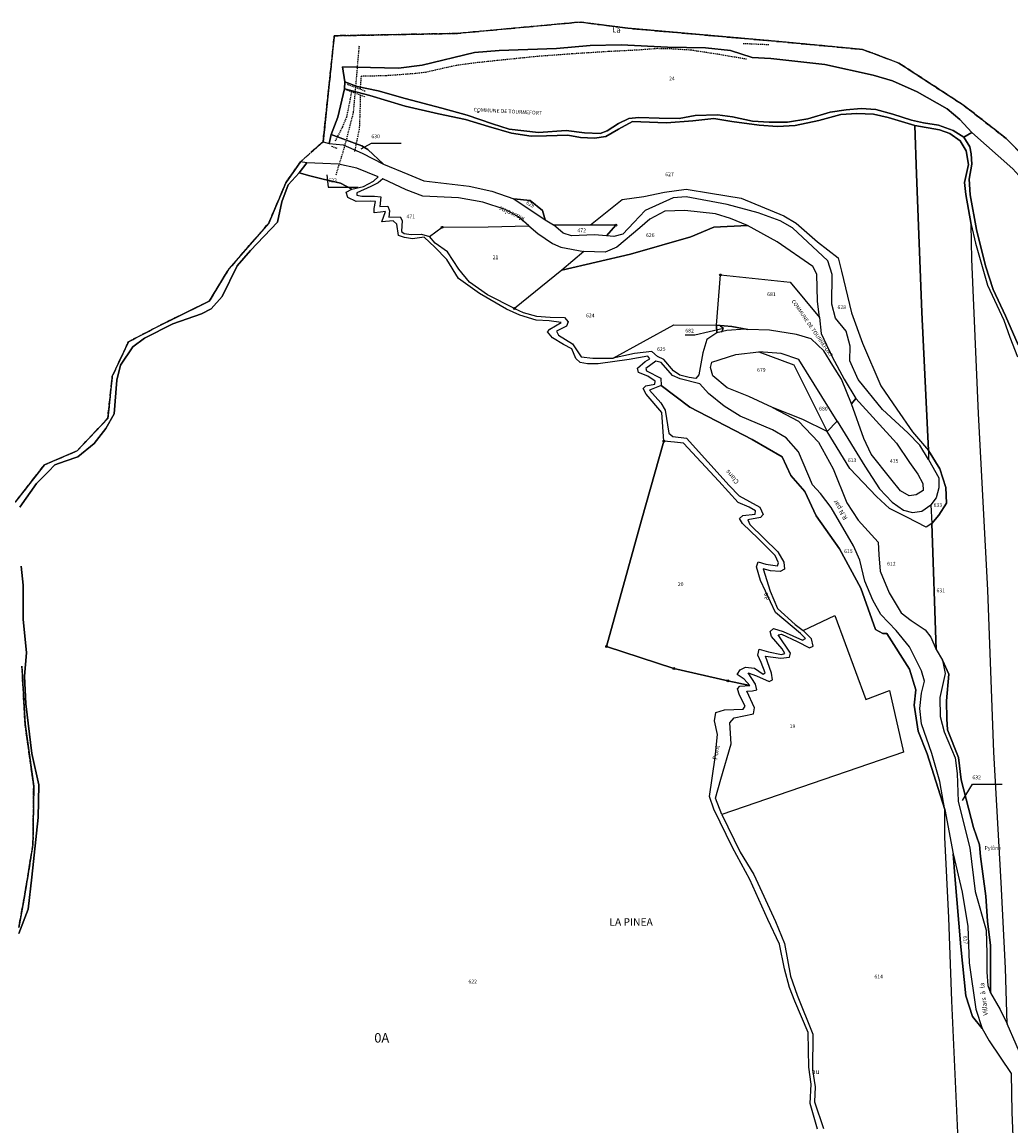
# Model space of a CAD drawing. Units: metres. Extents: x 1031225 to 1036460, y 6321389 to 6327976.
# Drawn here: x 1032018 to 1032543, y 6327389 to 6327976 of the extents above; entities that cross this region are included whole.
import ezdxf
from ezdxf.enums import TextEntityAlignment as Align

# ---------------------------------------------------------------- set-up
doc = ezdxf.new("R2010")
doc.units = ezdxf.units.M
for name, pattern in [('TOPO1', [1, 0.6, -0.4]), ('TOPO2', [2.4, 2, -0.4]), ('TOPO5', [5.4, 3, -1, 0.4, -1])]:
    doc.linetypes.add(name, pattern=pattern)
doc.layers.get('0').update_dxf_attribs({"color": 255, "linetype": 'CONTINUOUS'})
for name, color, linetype in [('ig_cad_borne', 230, 'CONTINUOUS'), ('ig_cad_cote_alti', 37, 'CONTINUOUS'), ('ig_cad_detail_lineaire', 252, 'TOPO1'), ('ig_cad_divers_texte', 8, 'CONTINUOUS'), ('ig_cad_fleche_de_rattachement', 3, 'CONTINUOUS'), ('ig_cad_hydro', 140, 'CONTINUOUS'), ('ig_cad_lieudit_texte', 210, 'CONTINUOUS'), ('ig_cad_limcom', 1, 'TOPO5'), ('ig_cad_nom_voie', 8, 'CONTINUOUS'), ('ig_cad_parcel', 3, 'CONTINUOUS'), ('ig_cad_parcel_num', 3, 'CONTINUOUS'), ('ig_cad_section', 20, 'TOPO2'), ('ig_cad_section_texte', 20, 'CONTINUOUS')]:
    doc.layers.add(name, color=color, linetype=linetype)
doc.styles.add('Times New Roman', font='times.ttf')

# ---------------------------------------------------------------- blocks, each defined once
blk = doc.blocks.new('BORNE')
at = {"linetype": 'Continuous'}
blk.add_circle((0, 0), 0.5, dxfattribs=at)

msp = doc.modelspace()

# ---------------------------------------------------------------- linework, layer by layer
at = {"layer": 'ig_cad_detail_lineaire'}
for points in [[(1032401.22, 6327964.24), (1032414.92, 6327963.63)], [(1032185.05, 6327894.37), (1032189.44, 6327908.72), (1032194.31, 6327927.57), (1032197.43, 6327963.12)], [(1032403.05, 6327955.81), (1032388.82, 6327958.28), (1032373.38, 6327960.65), (1032363.32, 6327961.28), (1032355.62, 6327961.45), (1032345.7, 6327960.69), (1032330.18, 6327959.92), (1032310.43, 6327958.66), (1032292.21, 6327957.32), (1032278.22, 6327955.9), (1032260.18, 6327954.01), (1032248.78, 6327952.49), (1032232.57, 6327948.85), (1032227.05, 6327948.18), (1032211.76, 6327947.04), (1032198.31, 6327946.73), (1032197.73, 6327939.84)], [(1032193.88, 6327941.34), (1032190.99, 6327942.37)], [(1032200.49, 6327938.76), (1032193.88, 6327941.34)], [(1032193.22, 6327938.55), (1032190.58, 6327925.03), (1032188.36, 6327919.99), (1032184.53, 6327912.27)], [(1032190.18, 6327939.7), (1032200.5, 6327935.79)], [(1032197.8, 6327936.82), (1032197.82, 6327931.88), (1032197.34, 6327918.83), (1032194.84, 6327906.87)], [(1032261.09, 6327927.6), (1032259.92, 6327927.73)], [(1032185.56, 6327908.4), (1032185.11, 6327908.62), (1032182.53, 6327909.58)]]:
    msp.add_lwpolyline(points, dxfattribs=at)
at = {"layer": 'ig_cad_fleche_de_rattachement'}
for points in [[(1032198.43, 6327908.24), (1032203.77, 6327911.21), (1032219.67, 6327911.24)], [(1032180.14, 6327894.45), (1032180.91, 6327887.87), (1032196.81, 6327887.9)], [(1032389.71, 6327810.84), (1032390.87, 6327812.74), (1032375.52, 6327809.18)], [(1032390.87, 6327812.74), (1032388.99, 6327813.92)], [(1032375.5, 6327809.18), (1032370.5, 6327809.17)], [(1032517.67, 6327561.85), (1032522.99, 6327570.56), (1032538.89, 6327570.59)]]:
    msp.add_lwpolyline(points, dxfattribs=at)
at = {"layer": 'ig_cad_hydro'}
for points in [[(1032570.48, 6327883.86), (1032540.87, 6327913.76), (1032518.69, 6327931.13), (1032483.92, 6327953.82), (1032464.69, 6327961.02), (1032420.16, 6327965.22), (1032340.02, 6327972.26), (1032314.6, 6327975.57), (1032249.54, 6327969.56), (1032184.1, 6327968.29), (1032178.13, 6327912.02), (1032181.31, 6327911.05), (1032182.43, 6327915.8), (1032186.03, 6327924.98), (1032189.5, 6327940.01), (1032189.6, 6327943.74), (1032188.45, 6327951.77), (1032218.26, 6327951.16), (1032230.82, 6327952.76), (1032258.48, 6327959.38), (1032271.59, 6327960.54), (1032302.07, 6327961.51), (1032320.05, 6327963.13), (1032336.45, 6327963.4), (1032361.14, 6327962.23), (1032381.17, 6327961.93), (1032394.51, 6327960.48), (1032406.06, 6327956.67), (1032415.96, 6327956.13), (1032444.7, 6327953.02), (1032470.21, 6327947.34), (1032480.63, 6327944.42), (1032493.75, 6327938.56), (1032509.57, 6327929.46), (1032516.27, 6327923.82), (1032522.72, 6327916.93), (1032544.46, 6327897.66)], [(1032017.13, 6327717.79), (1032025.92, 6327730.35), (1032032.23, 6327736.71), (1032035.62, 6327740.33), (1032041.12, 6327742.24), (1032047.79, 6327744.63), (1032056.48, 6327751.66), (1032062.77, 6327759.58), (1032067.16, 6327767.4), (1032068.59, 6327785.35), (1032070.5, 6327793.17), (1032077.15, 6327803.03), (1032083.23, 6327807.54), (1032098.26, 6327815.26), (1032113.6, 6327820.49), (1032118.69, 6327823.22), (1032124.44, 6327829.79), (1032132.53, 6327846.08), (1032139.63, 6327854.14), (1032153.83, 6327869.18), (1032156.18, 6327880.05), (1032159.67, 6327889), (1032165.42, 6327895.46), (1032169.48, 6327900.79), (1032166.18, 6327901.39), (1032158.29, 6327890.07), (1032149.3, 6327868.79), (1032128.15, 6327844.4), (1032117.57, 6327827.2), (1032094.32, 6327815.83), (1032074.72, 6327805.69), (1032066.18, 6327787.36), (1032063.74, 6327764.96), (1032047.51, 6327747.73), (1032030.14, 6327740.3), (1032014.6, 6327720.37)], [(1032016.49, 6327491.27), (1032021.44, 6327504.19), (1032023.42, 6327521.11), (1032026.75, 6327552.92), (1032027.16, 6327570.19), (1032023.4, 6327586.81), (1032020.3, 6327613.35), (1032019.58, 6327627.95), (1032020.58, 6327640.36), (1032018.85, 6327658.35), (1032018.8, 6327676.41), (1032017.76, 6327686.49)], [(1032018.18, 6327633.25), (1032019.83, 6327602.49), (1032024.42, 6327569.57), (1032024.03, 6327538.59), (1032019.36, 6327509.96), (1032016.46, 6327494.35)]]:
    msp.add_lwpolyline(points, dxfattribs=at)
at = {"layer": 'ig_cad_limcom'}
for points in [[(1032570.48, 6327883.86), (1032540.87, 6327913.76), (1032518.69, 6327931.13), (1032483.92, 6327953.82), (1032464.69, 6327961.02), (1032420.16, 6327965.22), (1032340.02, 6327972.26), (1032314.6, 6327975.57), (1032249.54, 6327969.56), (1032184.1, 6327968.29), (1032178.13, 6327912.02), (1032166.18, 6327901.39), (1032158.29, 6327890.07), (1032149.3, 6327868.79), (1032128.15, 6327844.4), (1032117.57, 6327827.2), (1032094.32, 6327815.83), (1032074.72, 6327805.69), (1032066.18, 6327787.36), (1032063.74, 6327764.96), (1032047.51, 6327747.73), (1032030.14, 6327740.3), (1032014.6, 6327720.37)], [(1032570.48, 6327883.86), (1032540.87, 6327913.76), (1032518.69, 6327931.13), (1032483.92, 6327953.82), (1032464.69, 6327961.02), (1032420.16, 6327965.22), (1032340.02, 6327972.26), (1032314.6, 6327975.57), (1032249.54, 6327969.56), (1032184.1, 6327968.29), (1032178.13, 6327912.02), (1032166.18, 6327901.39), (1032158.29, 6327890.07), (1032149.3, 6327868.79), (1032128.15, 6327844.4), (1032117.57, 6327827.2), (1032094.32, 6327815.83), (1032074.72, 6327805.69), (1032066.18, 6327787.36), (1032063.74, 6327764.96), (1032047.51, 6327747.73), (1032030.14, 6327740.3), (1032014.6, 6327720.37)], [(1032570.48, 6327883.86), (1032540.87, 6327913.76), (1032518.69, 6327931.13), (1032483.92, 6327953.82), (1032464.69, 6327961.02), (1032420.16, 6327965.22), (1032340.02, 6327972.26), (1032314.6, 6327975.57), (1032249.54, 6327969.56), (1032184.1, 6327968.29), (1032178.13, 6327912.02), (1032166.18, 6327901.39), (1032158.29, 6327890.07), (1032149.3, 6327868.79), (1032128.15, 6327844.4), (1032117.57, 6327827.2), (1032094.32, 6327815.83), (1032074.72, 6327805.69), (1032066.18, 6327787.36), (1032063.74, 6327764.96), (1032047.51, 6327747.73), (1032030.14, 6327740.3), (1032014.6, 6327720.37)], [(1032570.48, 6327883.86), (1032540.87, 6327913.76), (1032518.69, 6327931.13), (1032483.92, 6327953.82), (1032464.69, 6327961.02), (1032420.16, 6327965.22), (1032340.02, 6327972.26), (1032314.6, 6327975.57), (1032249.54, 6327969.56), (1032184.1, 6327968.29), (1032178.13, 6327912.02), (1032166.18, 6327901.39), (1032158.29, 6327890.07), (1032149.3, 6327868.79), (1032128.15, 6327844.4), (1032117.57, 6327827.2), (1032094.32, 6327815.83), (1032074.72, 6327805.69), (1032066.18, 6327787.36), (1032063.74, 6327764.96), (1032047.51, 6327747.73), (1032030.14, 6327740.3), (1032014.6, 6327720.37)], [(1032570.48, 6327883.86), (1032540.87, 6327913.76), (1032518.69, 6327931.13), (1032483.92, 6327953.82), (1032464.69, 6327961.02), (1032420.16, 6327965.22), (1032340.02, 6327972.26), (1032314.6, 6327975.57), (1032249.54, 6327969.56), (1032184.1, 6327968.29), (1032178.13, 6327912.02), (1032166.18, 6327901.39), (1032158.29, 6327890.07), (1032149.3, 6327868.79), (1032128.15, 6327844.4), (1032117.57, 6327827.2), (1032094.32, 6327815.83), (1032074.72, 6327805.69), (1032066.18, 6327787.36), (1032063.74, 6327764.96), (1032047.51, 6327747.73), (1032030.14, 6327740.3), (1032014.6, 6327720.37)], [(1032570.48, 6327883.86), (1032540.87, 6327913.76), (1032518.69, 6327931.13), (1032483.92, 6327953.82), (1032464.69, 6327961.02), (1032420.16, 6327965.22), (1032340.02, 6327972.26), (1032314.6, 6327975.57), (1032249.54, 6327969.56), (1032184.1, 6327968.29), (1032178.13, 6327912.02), (1032166.18, 6327901.39), (1032158.29, 6327890.07), (1032149.3, 6327868.79), (1032128.15, 6327844.4), (1032117.57, 6327827.2), (1032094.32, 6327815.83), (1032074.72, 6327805.69), (1032066.18, 6327787.36), (1032063.74, 6327764.96), (1032047.51, 6327747.73), (1032030.14, 6327740.3), (1032014.6, 6327720.37)], [(1032570.48, 6327883.86), (1032540.87, 6327913.76), (1032518.69, 6327931.13), (1032483.92, 6327953.82), (1032464.69, 6327961.02), (1032420.16, 6327965.22), (1032340.02, 6327972.26), (1032314.6, 6327975.57), (1032249.54, 6327969.56), (1032184.1, 6327968.29), (1032178.13, 6327912.02), (1032166.18, 6327901.39), (1032158.29, 6327890.07), (1032149.3, 6327868.79), (1032128.15, 6327844.4), (1032117.57, 6327827.2), (1032094.32, 6327815.83), (1032074.72, 6327805.69), (1032066.18, 6327787.36), (1032063.74, 6327764.96), (1032047.51, 6327747.73), (1032030.14, 6327740.3), (1032014.6, 6327720.37)], [(1032018.18, 6327633.25), (1032019.83, 6327602.49), (1032024.42, 6327569.57), (1032024.03, 6327538.59), (1032019.36, 6327509.96), (1032016.46, 6327494.35)], [(1032018.18, 6327633.25), (1032019.83, 6327602.49), (1032024.42, 6327569.57), (1032024.03, 6327538.59), (1032019.36, 6327509.96), (1032016.46, 6327494.35)], [(1032018.18, 6327633.25), (1032019.83, 6327602.49), (1032024.42, 6327569.57), (1032024.03, 6327538.59), (1032019.36, 6327509.96), (1032016.46, 6327494.35)], [(1032018.18, 6327633.25), (1032019.83, 6327602.49), (1032024.42, 6327569.57), (1032024.03, 6327538.59), (1032019.36, 6327509.96), (1032016.46, 6327494.35)], [(1032018.18, 6327633.25), (1032019.83, 6327602.49), (1032024.42, 6327569.57), (1032024.03, 6327538.59), (1032019.36, 6327509.96), (1032016.46, 6327494.35)], [(1032018.18, 6327633.25), (1032019.83, 6327602.49), (1032024.42, 6327569.57), (1032024.03, 6327538.59), (1032019.36, 6327509.96), (1032016.46, 6327494.35)], [(1032018.18, 6327633.25), (1032019.83, 6327602.49), (1032024.42, 6327569.57), (1032024.03, 6327538.59), (1032019.36, 6327509.96), (1032016.46, 6327494.35)]]:
    msp.add_lwpolyline(points, dxfattribs=at)
at = {"layer": 'ig_cad_parcel'}
for points in [[(1032518.53, 6327914.34), (1032522.72, 6327916.93), (1032516.27, 6327923.82), (1032509.57, 6327929.46), (1032493.75, 6327938.56), (1032480.63, 6327944.42), (1032470.21, 6327947.34), (1032444.7, 6327953.02), (1032415.96, 6327956.13), (1032406.06, 6327956.67), (1032394.51, 6327960.48), (1032381.17, 6327961.93), (1032361.14, 6327962.23), (1032336.45, 6327963.4), (1032320.05, 6327963.13), (1032302.07, 6327961.51), (1032271.59, 6327960.54), (1032258.48, 6327959.38), (1032230.82, 6327952.76), (1032218.26, 6327951.16), (1032188.45, 6327951.77), (1032189.6, 6327943.74), (1032196.2, 6327941.32), (1032207.3, 6327938.96), (1032221.69, 6327935.03), (1032241.23, 6327929.88), (1032254.59, 6327926.06), (1032268.19, 6327921.45), (1032276.91, 6327918.75), (1032292.6, 6327916.98), (1032307.2, 6327917.92), (1032316.93, 6327916.69), (1032325.31, 6327916.37), (1032328.93, 6327917.74), (1032335.11, 6327921.6), (1032340.54, 6327924.34), (1032345.86, 6327924.91), (1032356.72, 6327924.59), (1032367.25, 6327924.28), (1032375.8, 6327925.89), (1032387.57, 6327926.36), (1032395.6, 6327925.13), (1032406.25, 6327923), (1032415.08, 6327922.46), (1032424.88, 6327922.36), (1032435.52, 6327924.09), (1032447.5, 6327927.74), (1032455.99, 6327928.89), (1032463.98, 6327929.58), (1032471.79, 6327929.04), (1032480.74, 6327926.57), (1032490.6, 6327923.41), (1032497.05, 6327922.08), (1032505.08, 6327920.84), (1032512.79, 6327918.03)], [(1032492.35, 6327920.56), (1032478.3, 6327924.83), (1032470.49, 6327926.63), (1032461.54, 6327926.95), (1032453.16, 6327926.48), (1032441.44, 6327923.28), (1032428.81, 6327920.54), (1032419.42, 6327920.07), (1032409.79, 6327920.84), (1032395.3, 6327922.74), (1032385.67, 6327924.41), (1032374.58, 6327923.03), (1032360.48, 6327921.97), (1032346.9, 6327922.51), (1032342.48, 6327922.73), (1032335.02, 6327918.74), (1032328.28, 6327914.77), (1032322.28, 6327913.84), (1032314.81, 6327914.29), (1032308.12, 6327915.51), (1032296.81, 6327915.15), (1032288.59, 6327915.02), (1032278.29, 6327916.58), (1032265.94, 6327920.07), (1032253.74, 6327923.75), (1032239.47, 6327926.89), (1032221.8, 6327930.93), (1032203.04, 6327936.54), (1032189.5, 6327940.01), (1032186.03, 6327924.98), (1032182.43, 6327915.8), (1032193.42, 6327911.71), (1032198.74, 6327909.8), (1032201.92, 6327907.82), (1032210.27, 6327900.01), (1032223.18, 6327894.72), (1032231.57, 6327891.23), (1032255.64, 6327888.34), (1032267.76, 6327885.66), (1032279.52, 6327881.61), (1032288.13, 6327880.83), (1032294.73, 6327875.53), (1032296.06, 6327870.55), (1032300.47, 6327867.74), (1032320.21, 6327867.81), (1032337.03, 6327881.3), (1032348.57, 6327882.92), (1032359.44, 6327885.2), (1032370.97, 6327886.82), (1032383.96, 6327884.7), (1032400.15, 6327882.01), (1032422.88, 6327872.69), (1032429.45, 6327868.64), (1032440.68, 6327858.8), (1032451.69, 6327850.23), (1032453.39, 6327843.21), (1032458.76, 6327821.08), (1032464.68, 6327804.89), (1032474.34, 6327782.31), (1032482.86, 6327769.88), (1032491.27, 6327757.78), (1032499.64, 6327747.86), (1032496.07, 6327821.39), (1032493.31, 6327894.67)], [(1032541.39, 6327443.19), (1032540.5, 6327472.75), (1032538.24, 6327518.43), (1032534.46, 6327587.54), (1032531.23, 6327673.73), (1032526.26, 6327767.5), (1032522.69, 6327849.62), (1032522.42, 6327868.04), (1032519.44, 6327883.88), (1032518.86, 6327890.34), (1032520.88, 6327899.93), (1032519.74, 6327907.17), (1032516.55, 6327912.49), (1032511.1, 6327916.33), (1032505.56, 6327918.23), (1032492.35, 6327920.56), (1032493.31, 6327894.67), (1032496.07, 6327821.39), (1032499.64, 6327747.86), (1032505.65, 6327738.24), (1032508.84, 6327728.16), (1032509.19, 6327719.93), (1032505.25, 6327713.46), (1032501.44, 6327709.14), (1032503.84, 6327642.2), (1032507.14, 6327636.44), (1032510.44, 6327629.07), (1032509.33, 6327614.87), (1032509.46, 6327605.35), (1032509.7, 6327599.46), (1032515.62, 6327584.79), (1032517.11, 6327572.89), (1032523.6, 6327547.58), (1032526.79, 6327538.42), (1032527.38, 6327532.1), (1032530.13, 6327511.04), (1032531.07, 6327497.72), (1032532.57, 6327484.81), (1032532.63, 6327459.7), (1032537.74, 6327450.88)], [(1032522.72, 6327916.93), (1032518.53, 6327914.34), (1032521.71, 6327909.26), (1032522.29, 6327905.55), (1032522.64, 6327900.12), (1032521.3, 6327892.07), (1032521.78, 6327883.81), (1032525.2, 6327865.41), (1032530, 6327846.05), (1032534.09, 6327833.53), (1032540.57, 6327819.5), (1032547.29, 6327804.13), (1032572.27, 6327816.64), (1032591.41, 6327825.96), (1032586.98, 6327837.27), (1032582.55, 6327846.43), (1032574.72, 6327858.63), (1032554.09, 6327886.93), (1032544.46, 6327897.66)], [(1032210.27, 6327900.01), (1032201.92, 6327907.82), (1032198.74, 6327909.8), (1032193.42, 6327911.71), (1032182.43, 6327915.8), (1032181.31, 6327911.05), (1032188.85, 6327910.28), (1032198.93, 6327905.88)], [(1032165.42, 6327895.46), (1032171.12, 6327893.86), (1032178.13, 6327892.18), (1032187.43, 6327890.05), (1032193.39, 6327886.7), (1032199.54, 6327888.15), (1032204.97, 6327891.11), (1032207.45, 6327893.27), (1032196.12, 6327898), (1032186.26, 6327900.02), (1032178, 6327900.34), (1032169.48, 6327900.79)], [(1032234.72, 6327861.66), (1032241.3, 6327866.51), (1032265.75, 6327866.79), (1032287.36, 6327867.3), (1032281.92, 6327872.05), (1032274.89, 6327875.99), (1032262.92, 6327879.81), (1032250.12, 6327882.16), (1032231.1, 6327883.14), (1032222.26, 6327886.51), (1032209.91, 6327892.26), (1032207.41, 6327890.21), (1032203.45, 6327888.19), (1032196.1, 6327884.89), (1032195.99, 6327883.53), (1032198.71, 6327883.07), (1032205.39, 6327883.09), (1032208.81, 6327882.79), (1032208.35, 6327877.55), (1032212.54, 6327877.67), (1032213.33, 6327875.3), (1032213, 6327871.9), (1032219, 6327872.13), (1032220.14, 6327870.21), (1032219.81, 6327864.32), (1032221.17, 6327863.3), (1032224.91, 6327862.74), (1032230.45, 6327862.87)], [(1032296.06, 6327870.55), (1032294.73, 6327875.53), (1032288.13, 6327880.83), (1032279.52, 6327881.61)], [(1032320.21, 6327867.81), (1032337.03, 6327881.3), (1032348.57, 6327882.92), (1032359.44, 6327885.2), (1032370.97, 6327886.82), (1032383.96, 6327884.7), (1032400.15, 6327882.01), (1032422.88, 6327872.69), (1032429.45, 6327868.64), (1032440.68, 6327858.8), (1032451.69, 6327850.23), (1032453.39, 6327843.21), (1032458.76, 6327821.08), (1032464.68, 6327804.89), (1032474.34, 6327782.31), (1032482.86, 6327769.88), (1032491.27, 6327757.78), (1032499.64, 6327747.86), (1032499.77, 6327743.08), (1032495, 6327750.77), (1032488.68, 6327757.31), (1032475.29, 6327769.73), (1032462.37, 6327785.63), (1032457.82, 6327795.59), (1032458.03, 6327803.27), (1032455.97, 6327811.3), (1032450.3, 6327818.2), (1032448.37, 6327825.63), (1032448.56, 6327841.48), (1032446.28, 6327848.72), (1032427.38, 6327866.32), (1032420.91, 6327869.94), (1032409.13, 6327874.21), (1032392.71, 6327878.6), (1032370.99, 6327882.72), (1032363.98, 6327882.13), (1032349.21, 6327875.45), (1032343.22, 6327868.98), (1032337.35, 6327862.85), (1032332.6, 6327861.7), (1032328.64, 6327862.03), (1032333.57, 6327867.61)], [(1032304.93, 6327843.82), (1032341.45, 6327852.26), (1032373.52, 6327861.49), (1032385.62, 6327866.5), (1032403.62, 6327867.44), (1032394.55, 6327871.27), (1032386.63, 6327873.63), (1032370.27, 6327875.53), (1032359.62, 6327875.16), (1032351.6, 6327870.83), (1032346.4, 6327866.29), (1032334.23, 6327855.98), (1032327.89, 6327853.25), (1032316.68, 6327853.57)], [(1032304.93, 6327843.82), (1032279.74, 6327823.39), (1032265.45, 6327830.61), (1032255.81, 6327837.39), (1032250.27, 6327844.26), (1032244.14, 6327853.41), (1032237.67, 6327858.16), (1032234.72, 6327861.66), (1032241.3, 6327866.51), (1032265.75, 6327866.79), (1032287.36, 6327867.3), (1032292.24, 6327863.23), (1032299.95, 6327857.93), (1032304.46, 6327856.03), (1032316.68, 6327853.57)], [(1032304.93, 6327843.82), (1032279.74, 6327823.39), (1032284.38, 6327821.25), (1032291.52, 6327819.33), (1032298.73, 6327818.7), (1032306.42, 6327818.5), (1032308.36, 6327816.23), (1032307.45, 6327813.97), (1032302.03, 6327811.24), (1032303.16, 6327809.2), (1032310.64, 6327804.57), (1032315.19, 6327797.67), (1032321.42, 6327796.89), (1032332.14, 6327797.02), (1032364.47, 6327814.75), (1032387.09, 6327814.54), (1032389.18, 6327841.17), (1032426.2, 6327837.4), (1032441.73, 6327818.51), (1032440.8, 6327827.23), (1032440.31, 6327841.62), (1032438.26, 6327845.69), (1032419.26, 6327858.76), (1032403.62, 6327867.44), (1032385.62, 6327866.5), (1032373.52, 6327861.49), (1032341.45, 6327852.26)], [(1032300.47, 6327867.74), (1032320.21, 6327867.81), (1032333.57, 6327867.61), (1032328.64, 6327862.03), (1032322.33, 6327862.58), (1032310.1, 6327861.99), (1032305.69, 6327863.45)], [(1032387.09, 6327814.54), (1032389.18, 6327841.17), (1032426.2, 6327837.4), (1032441.73, 6327818.51), (1032442.64, 6327810.05), (1032448.45, 6327797.72), (1032454.92, 6327785.76), (1032461.17, 6327775.46), (1032458.78, 6327772.74), (1032453.43, 6327785.87), (1032448.88, 6327792.99), (1032444.11, 6327800.91), (1032437.31, 6327807.25), (1032429.6, 6327809.49), (1032415.15, 6327811.81), (1032403.66, 6327812.29), (1032395.15, 6327813.83)], [(1032332.14, 6327797.02), (1032364.47, 6327814.75), (1032387.09, 6327814.54), (1032387.19, 6327810.39), (1032381.98, 6327806.87), (1032379.74, 6327799.84), (1032377.74, 6327788.2), (1032376.15, 6327786.16), (1032372.64, 6327786.71), (1032367.66, 6327787.95), (1032364.26, 6327790.21), (1032359.09, 6327796.29), (1032355.8, 6327797.88), (1032352.74, 6327800.58), (1032343.46, 6327799.54)], [(1032387.09, 6327814.54), (1032395.15, 6327813.83), (1032403.66, 6327812.29), (1032402.35, 6327812.35), (1032392.62, 6327811.76), (1032387.19, 6327810.39)], [(1032445.88, 6327758.05), (1032433, 6327764.45), (1032416.8, 6327770.75), (1032404.21, 6327776.61), (1032392.68, 6327781.19), (1032385.2, 6327787.52), (1032383.94, 6327792.05), (1032384.61, 6327794.76), (1032397.28, 6327798.87), (1032409.62, 6327800.37), (1032428.23, 6327793.43)], [(1032445.88, 6327758.05), (1032451.2, 6327763.44), (1032430.9, 6327796.34), (1032421.51, 6327799.49), (1032409.62, 6327800.37), (1032428.23, 6327793.43)], [(1032357.67, 6327782.39), (1032372.98, 6327770.87), (1032405.97, 6327753.73), (1032422.02, 6327744.62), (1032426.57, 6327734.55), (1032434.06, 6327726.06), (1032440.07, 6327713.22), (1032452.33, 6327695.57), (1032463.69, 6327674.79), (1032471.55, 6327652.84), (1032475.49, 6327650.62), (1032477.64, 6327650.74), (1032489.57, 6327631.74), (1032492.87, 6327620.67), (1032492.09, 6327612.63), (1032494.16, 6327598.81), (1032499.04, 6327586.64), (1032508.41, 6327557.06), (1032507.68, 6327560.94), (1032505.62, 6327572.08), (1032501.4, 6327586.91), (1032495.95, 6327602.7), (1032495.14, 6327610.85), (1032496.03, 6327619.01), (1032497.48, 6327625.35), (1032495.89, 6327630.79), (1032489.53, 6327643.64), (1032482.5, 6327652.34), (1032474.33, 6327660.71), (1032470.12, 6327668.41), (1032465.92, 6327678.41), (1032463.29, 6327689.61), (1032459.76, 6327697.32), (1032447.94, 6327717.56), (1032442.4, 6327725.1), (1032438.09, 6327729.73), (1032430.69, 6327747.28), (1032424.12, 6327754.62), (1032416.91, 6327758.88), (1032399.69, 6327766.09), (1032391.07, 6327771.5), (1032382.81, 6327778.14), (1032378.16, 6327783.34), (1032367.85, 6327785.93), (1032363.66, 6327787.84), (1032357.64, 6327794.74), (1032354.93, 6327795.41), (1032349.5, 6327791.55), (1032349.84, 6327790.19), (1032357.55, 6327786.36)], [(1032503.84, 6327642.2), (1032501.44, 6327709.14), (1032498.38, 6327707.13), (1032488.18, 6327712.54), (1032479, 6327717.05), (1032472.08, 6327723.38), (1032457.93, 6327738.37), (1032445.88, 6327758.05), (1032433, 6327764.45), (1032416.8, 6327770.75), (1032430.68, 6327763.46), (1032441.23, 6327752.38), (1032448.96, 6327738.24), (1032456.23, 6327720.04), (1032462.25, 6327710.88), (1032473.02, 6327699.16), (1032473.37, 6327692.48), (1032473.95, 6327683.76), (1032478.84, 6327672.26), (1032485.08, 6327661.73), (1032490.41, 6327657.55), (1032498, 6327652.59), (1032500.96, 6327648.74)], [(1032458.78, 6327772.74), (1032461.17, 6327775.46), (1032482.7, 6327751.88), (1032489.51, 6327741.47), (1032494.06, 6327735.36), (1032496.68, 6327730.38), (1032496.91, 6327726.64), (1032493.18, 6327724.26), (1032489.33, 6327723.8), (1032484.8, 6327726.39), (1032479.68, 6327732.84), (1032469.24, 6327745.95), (1032465.37, 6327754.22)], [(1032501.44, 6327709.14), (1032498.38, 6327707.13), (1032488.18, 6327712.54), (1032479, 6327717.05), (1032472.08, 6327723.38), (1032457.93, 6327738.37), (1032445.88, 6327758.05), (1032451.2, 6327763.44), (1032465.94, 6327739.5), (1032473.67, 6327727.5), (1032480.46, 6327720.54), (1032486.35, 6327716.24), (1032491.22, 6327715.01), (1032496.09, 6327715.7), (1032500.95, 6327719.11)], [(1032359.17, 6327752.85), (1032347.27, 6327710.87), (1032328.74, 6327643.71), (1032364.5, 6327632.04), (1032393.05, 6327625.53), (1032404.73, 6327623), (1032401.78, 6327626.39), (1032398.03, 6327628.93), (1032399.61, 6327631.44), (1032402.44, 6327632.8), (1032407.2, 6327632.24), (1032411.85, 6327629.08), (1032412.97, 6327629.77), (1032410.81, 6327635.19), (1032409.1, 6327639.16), (1032409.67, 6327642.33), (1032414.76, 6327640.87), (1032421.67, 6327639.53), (1032423.37, 6327640.1), (1032421.89, 6327642.59), (1032416.21, 6327649.03), (1032415.53, 6327651.74), (1032417.34, 6327653.34), (1032422.55, 6327651.76), (1032432.75, 6327647.14), (1032434.34, 6327647.94), (1032431.61, 6327650.65), (1032418.45, 6327661.84), (1032410.49, 6327678.87), (1032408.33, 6327686.11), (1032409.22, 6327688.71), (1032413.31, 6327687.48), (1032419.42, 6327686.59), (1032419.98, 6327688.17), (1032418.17, 6327692.13), (1032409.19, 6327701.18), (1032400.92, 6327709.04), (1032399.32, 6327711.86), (1032401.02, 6327713.35), (1032407.58, 6327714.04), (1032407.8, 6327715.85), (1032404.52, 6327717.78), (1032398.62, 6327720.36), (1032388.29, 6327731.67), (1032369.6, 6327751.73), (1032364.83, 6327752.4)], [(1032501.44, 6327709.14), (1032505.25, 6327713.46), (1032509.19, 6327719.93), (1032508.84, 6327728.16), (1032505.65, 6327738.24), (1032499.64, 6327747.86), (1032499.77, 6327743.08), (1032505.09, 6327733.39), (1032505.1, 6327728.07), (1032503.76, 6327722.75), (1032500.95, 6327719.11)], [(1032433.07, 6327652.34), (1032449.85, 6327660.21), (1032466.47, 6327615.64), (1032478.91, 6327620.31), (1032486.35, 6327587.64), (1032437.88, 6327570.89), (1032389.94, 6327554.53), (1032386.64, 6327563.21), (1032389.45, 6327573.3), (1032394.83, 6327591.95), (1032394.12, 6327603.17), (1032396.5, 6327605.78), (1032406.77, 6327607.94), (1032407.34, 6327611.11), (1032403.24, 6327619.94), (1032406.17, 6327620.17), (1032408.44, 6327620.74), (1032407.87, 6327623.68), (1032403.89, 6327629.69), (1032408.32, 6327628.22), (1032415.11, 6327625.18), (1032416.81, 6327625.97), (1032416.34, 6327629.59), (1032413.15, 6327638.62), (1032421.19, 6327637.5), (1032425.83, 6327638.08), (1032426.39, 6327640.24), (1032419.92, 6327649.96), (1032421.62, 6327650.31), (1032430, 6327646.36), (1032436.46, 6327643.09), (1032438.39, 6327643.88), (1032437.47, 6327647.85)], [(1032532.63, 6327459.7), (1032532.57, 6327484.81), (1032531.07, 6327497.72), (1032530.13, 6327511.04), (1032527.38, 6327532.1), (1032526.79, 6327538.42), (1032523.6, 6327547.58), (1032517.11, 6327572.89), (1032515.62, 6327584.79), (1032509.7, 6327599.46), (1032509.46, 6327605.35), (1032509.33, 6327614.87), (1032510.44, 6327629.07), (1032507.14, 6327636.44), (1032508.46, 6327629.44), (1032505.65, 6327616.74), (1032505.91, 6327606.55), (1032508.07, 6327598.32), (1032513.88, 6327584.52), (1032514.91, 6327576.28), (1032515.39, 6327561.33), (1032521.66, 6327536.82), (1032524.43, 6327513.48), (1032530.24, 6327492.93), (1032530.61, 6327480.58), (1032530.74, 6327470.73), (1032531.2, 6327463.65)], [(1032524.04, 6327176.73), (1032521.54, 6327235.67), (1032516.51, 6327358.04), (1032512.11, 6327455.55), (1032510.55, 6327499.65), (1032508.3, 6327542.52), (1032508.41, 6327557.06), (1032512.84, 6327533.65), (1032513.69, 6327521.87), (1032516.82, 6327484.21), (1032519.6, 6327458.05), (1032523.14, 6327447.07), (1032528.21, 6327440.69), (1032531.96, 6327434.25), (1032543.65, 6327416.76), (1032544, 6327396.17), (1032546.39, 6327337.35), (1032548.97, 6327294.92), (1032551.48, 6327238.38), (1032553.1, 6327193.34), (1032549.26, 6327192.31), (1032544.06, 6327188.79)], [(1032528.21, 6327440.69), (1032523.14, 6327447.07), (1032519.6, 6327458.05), (1032516.82, 6327484.21), (1032513.69, 6327521.87), (1032512.84, 6327533.65), (1032517.53, 6327513.28), (1032520.51, 6327494.99), (1032521.34, 6327475.73), (1032524.91, 6327451.11)]]:
    msp.add_lwpolyline(points, close=True, dxfattribs=at)
for points in [[(1032547.29, 6327804.13), (1032540.57, 6327819.5), (1032534.09, 6327833.53), (1032530, 6327846.05), (1032525.2, 6327865.41), (1032521.78, 6327883.81), (1032521.3, 6327892.07), (1032522.64, 6327900.12), (1032522.29, 6327905.55), (1032521.71, 6327909.26), (1032518.53, 6327914.34), (1032512.79, 6327918.03), (1032505.08, 6327920.84), (1032497.05, 6327922.08), (1032490.6, 6327923.41), (1032480.74, 6327926.57), (1032471.79, 6327929.04), (1032463.98, 6327929.58), (1032455.99, 6327928.89), (1032447.5, 6327927.74), (1032435.52, 6327924.09), (1032424.88, 6327922.36), (1032415.08, 6327922.46), (1032406.25, 6327923), (1032395.6, 6327925.13), (1032387.57, 6327926.36), (1032375.8, 6327925.89), (1032367.25, 6327924.28), (1032356.72, 6327924.59), (1032345.86, 6327924.91), (1032340.54, 6327924.34), (1032335.11, 6327921.6), (1032328.93, 6327917.74), (1032325.31, 6327916.37), (1032316.93, 6327916.69), (1032307.2, 6327917.92), (1032292.6, 6327916.98), (1032276.91, 6327918.75), (1032268.19, 6327921.45), (1032254.59, 6327926.06), (1032241.23, 6327929.88), (1032221.69, 6327935.03), (1032207.3, 6327938.96), (1032196.2, 6327941.32), (1032189.6, 6327943.74), (1032189.5, 6327940.01), (1032203.04, 6327936.54), (1032221.8, 6327930.93), (1032239.47, 6327926.89), (1032253.74, 6327923.75), (1032265.94, 6327920.07), (1032278.29, 6327916.58), (1032288.59, 6327915.02), (1032296.81, 6327915.15), (1032308.12, 6327915.51), (1032314.81, 6327914.29), (1032322.28, 6327913.84), (1032328.28, 6327914.77), (1032335.02, 6327918.74), (1032342.48, 6327922.73), (1032346.9, 6327922.51), (1032360.48, 6327921.97), (1032374.58, 6327923.03), (1032385.67, 6327924.41), (1032395.3, 6327922.74), (1032409.79, 6327920.84), (1032419.42, 6327920.07), (1032428.81, 6327920.54), (1032441.44, 6327923.28), (1032453.16, 6327926.48), (1032461.54, 6327926.95), (1032470.49, 6327926.63), (1032478.3, 6327924.83), (1032492.35, 6327920.56), (1032505.56, 6327918.23), (1032511.1, 6327916.33), (1032516.55, 6327912.49), (1032519.74, 6327907.17), (1032520.88, 6327899.93), (1032518.86, 6327890.34), (1032519.44, 6327883.88), (1032522.42, 6327868.04), (1032524.7, 6327858), (1032530.98, 6327835.81), (1032539.61, 6327817.08), (1032542.92, 6327808.14), (1032547.01, 6327797.73)], [(1032440.65, 6327387.27), (1032436.88, 6327400.86), (1032437.43, 6327411.18), (1032436.04, 6327420.28), (1032435.77, 6327438.64), (1032428.61, 6327455.27), (1032425.78, 6327462.57), (1032423.15, 6327472.52), (1032420.63, 6327485.55), (1032414.26, 6327498.67), (1032404.71, 6327519.92), (1032395.5, 6327536.9), (1032385.63, 6327557.32), (1032383.36, 6327564.11), (1032386.37, 6327584.74), (1032387.58, 6327596.91), (1032386.1, 6327604.26), (1032386.76, 6327608.68), (1032391.29, 6327610.06), (1032401.25, 6327610.42), (1032402.38, 6327612.11), (1032399.31, 6327617.88), (1032398.17, 6327621.28), (1032399.41, 6327622.75), (1032404.73, 6327623), (1032393.05, 6327625.53), (1032364.5, 6327632.04), (1032328.74, 6327643.71), (1032347.27, 6327710.87), (1032359.17, 6327752.85), (1032358.12, 6327768.14), (1032349.74, 6327777.93), (1032348.14, 6327780.88), (1032349.5, 6327782.24), (1032354.36, 6327783.15), (1032354.47, 6327784.74), (1032350.61, 6327787.45), (1032345.63, 6327789.36), (1032345.17, 6327791.63), (1032349.13, 6327795.15), (1032351.73, 6327796.63), (1032350.59, 6327798.1), (1032340.74, 6327796.26), (1032324.27, 6327793.95), (1032318.49, 6327793.93), (1032314.63, 6327794.6), (1032312.37, 6327796.75), (1032310.21, 6327801.96), (1032305.78, 6327804.22), (1032299.89, 6327807.83), (1032297.4, 6327811), (1032298.52, 6327812.36), (1032304.52, 6327815.88), (1032298.28, 6327816.89), (1032291.31, 6327817.18), (1032282.69, 6327819.78), (1032275.56, 6327822.93), (1032261.17, 6327831.28), (1032250.07, 6327839.38), (1032243.81, 6327849.34), (1032237.57, 6327855.9), (1032231.79, 6327861.21), (1032225.6, 6327860.38), (1032221.3, 6327861.05), (1032218.23, 6327862.18), (1032217.32, 6327868.17), (1032215.28, 6327869.98), (1032209.39, 6327869.41), (1032211.3, 6327874.96), (1032208.58, 6327874.51), (1032205.18, 6327874.16), (1032205.3, 6327876.42), (1032205.97, 6327880.27), (1032203.36, 6327880.38), (1032195.78, 6327880.14), (1032191.35, 6327882.4), (1032190.33, 6327885.11), (1032193.39, 6327886.7), (1032187.43, 6327890.05), (1032178.13, 6327892.18), (1032171.12, 6327893.86), (1032165.42, 6327895.46), (1032159.67, 6327889), (1032156.18, 6327880.05), (1032153.83, 6327869.18), (1032139.63, 6327854.14), (1032132.53, 6327846.08), (1032124.44, 6327829.79), (1032118.69, 6327823.22), (1032113.6, 6327820.49), (1032098.26, 6327815.26), (1032083.23, 6327807.54), (1032077.15, 6327803.03), (1032070.5, 6327793.17), (1032068.59, 6327785.35), (1032067.16, 6327767.4), (1032062.77, 6327759.58), (1032056.48, 6327751.66), (1032047.79, 6327744.63), (1032041.12, 6327742.24), (1032035.62, 6327740.33), (1032032.23, 6327736.71), (1032025.92, 6327730.35), (1032017.13, 6327717.79)], [(1032551.04, 6327421.29), (1032541.39, 6327443.19), (1032540.5, 6327472.75), (1032538.24, 6327518.43), (1032534.46, 6327587.54), (1032531.23, 6327673.73), (1032526.26, 6327767.5), (1032522.69, 6327849.62), (1032522.42, 6327868.04), (1032524.7, 6327858), (1032530.98, 6327835.81), (1032539.61, 6327817.08), (1032542.92, 6327808.14), (1032547.01, 6327797.73)], [(1032516.51, 6327358.04), (1032512.11, 6327455.55), (1032510.55, 6327499.65), (1032508.3, 6327542.52), (1032508.41, 6327557.06), (1032499.04, 6327586.64), (1032494.16, 6327598.81), (1032492.09, 6327612.63), (1032492.87, 6327620.67), (1032489.57, 6327631.74), (1032477.64, 6327650.74), (1032475.49, 6327650.62), (1032471.55, 6327652.84), (1032463.69, 6327674.79), (1032452.33, 6327695.57), (1032440.07, 6327713.22), (1032434.06, 6327726.06), (1032426.57, 6327734.55), (1032422.02, 6327744.62), (1032405.97, 6327753.73), (1032372.98, 6327770.87), (1032357.67, 6327782.39), (1032351.45, 6327780.05), (1032357.46, 6327773.27), (1032359.74, 6327769.3), (1032361.8, 6327757.19), (1032363.84, 6327755.38), (1032371.09, 6327754.38), (1032393.75, 6327729.22), (1032399.19, 6327723.8), (1032410.08, 6327717.82), (1032411.9, 6327713.85), (1032410.54, 6327712.27), (1032403.75, 6327711), (1032404.78, 6327708.63), (1032419.62, 6327694.09), (1032422.91, 6327688.54), (1032423.15, 6327684.8), (1032420.88, 6327683.67), (1032415.79, 6327684), (1032411.94, 6327685.01), (1032415.59, 6327673.24), (1032419.45, 6327663.86), (1032428.87, 6327655.39), (1032433.07, 6327652.34), (1032449.85, 6327660.21), (1032466.47, 6327615.64), (1032478.91, 6327620.31), (1032486.35, 6327587.64), (1032437.88, 6327570.89), (1032389.94, 6327554.53), (1032399.73, 6327534.5), (1032406.86, 6327522.54), (1032418.34, 6327497.58), (1032423.23, 6327485.93), (1032426.44, 6327468.6), (1032429.97, 6327458.52), (1032438.26, 6327437.77), (1032438.08, 6327418.85), (1032439.57, 6327409.79), (1032439.14, 6327401.86), (1032443.92, 6327387.67)], [(1032017.76, 6327686.49), (1032018.8, 6327676.41), (1032018.85, 6327658.35), (1032020.58, 6327640.36), (1032019.58, 6327627.95), (1032020.3, 6327613.35), (1032023.4, 6327586.81), (1032027.16, 6327570.19), (1032026.75, 6327552.92), (1032023.42, 6327521.11), (1032021.44, 6327504.19), (1032016.49, 6327491.27)]]:
    msp.add_lwpolyline(points, dxfattribs=at)
at = {"layer": 'ig_cad_section'}
for points in [[(1032014.6, 6327720.37), (1032030.14, 6327740.3), (1032047.51, 6327747.73), (1032063.74, 6327764.96), (1032066.18, 6327787.36), (1032074.72, 6327805.69), (1032094.32, 6327815.83), (1032117.57, 6327827.2), (1032128.15, 6327844.4), (1032149.3, 6327868.79), (1032158.29, 6327890.07), (1032166.18, 6327901.39), (1032178.13, 6327912.02), (1032184.1, 6327968.29), (1032249.54, 6327969.56), (1032314.6, 6327975.57), (1032340.02, 6327972.26), (1032420.16, 6327965.22), (1032464.69, 6327961.02), (1032483.92, 6327953.82), (1032518.69, 6327931.13), (1032540.87, 6327913.76), (1032570.48, 6327883.86)], [(1032014.6, 6327720.37), (1032030.14, 6327740.3), (1032047.51, 6327747.73), (1032063.74, 6327764.96), (1032066.18, 6327787.36), (1032074.72, 6327805.69), (1032094.32, 6327815.83), (1032117.57, 6327827.2), (1032128.15, 6327844.4), (1032149.3, 6327868.79), (1032158.29, 6327890.07), (1032166.18, 6327901.39), (1032178.13, 6327912.02), (1032184.1, 6327968.29), (1032249.54, 6327969.56), (1032314.6, 6327975.57), (1032340.02, 6327972.26), (1032420.16, 6327965.22), (1032464.69, 6327961.02), (1032483.92, 6327953.82), (1032518.69, 6327931.13), (1032540.87, 6327913.76), (1032570.48, 6327883.86)], [(1032016.46, 6327494.35), (1032019.36, 6327509.96), (1032024.03, 6327538.59), (1032024.42, 6327569.57), (1032019.83, 6327602.49), (1032018.18, 6327633.25)], [(1032016.46, 6327494.35), (1032019.36, 6327509.96), (1032024.03, 6327538.59), (1032024.42, 6327569.57), (1032019.83, 6327602.49), (1032018.18, 6327633.25)]]:
    msp.add_lwpolyline(points, dxfattribs=at)

# ---------------------------------------------------------------- block references
at = {"layer": 'ig_cad_borne'}
for p in [(1032241.3, 6327866.51), (1032333.57, 6327867.61), (1032389.18, 6327841.17), (1032279.74, 6327823.39), (1032359.17, 6327752.85), (1032328.74, 6327643.71), (1032364.5, 6327632.04), (1032393.05, 6327625.53)]:
    msp.add_blockref('BORNE', p, dxfattribs=at)

# ---------------------------------------------------------------- texts
at = {"layer": 'ig_cad_cote_alti', "style": 'Times New Roman'}
msp.add_text('Pylône', height=2, dxfattribs=at).set_placement((1032529.46, 6327535.04), align=Align.BOTTOM_LEFT)
at = {"layer": 'ig_cad_divers_texte', "style": 'Times New Roman'}
for s, height, rotation, p in [('La', 3, 355.4, (1032331.56, 6327969.25)), ('COMMUNE DE TOURNEFORT', 2, 357.19999, (1032258.09, 6327927.41)), ('COMMUNE DE TOURNEFORT', 2, 304.70002, (1032426.27, 6327826.87))]:
    msp.add_text(s, height=height, rotation=rotation, dxfattribs=at).set_placement(p, align=Align.BOTTOM_LEFT)
at = {"layer": 'ig_cad_lieudit_texte', "style": 'Times New Roman'}
msp.add_text('LA PINEA', height=4, dxfattribs=at).set_placement((1032330.2, 6327494.1), align=Align.BOTTOM_LEFT)
at = {"layer": 'ig_cad_nom_voie', "style": 'Times New Roman'}
for s, rotation, p in [('Massoins', 155.39999, (1032285.74, 6327872.44)), ('Clans', 131.1, (1032399.82, 6327731.89)), ('Clans', 131.1, (1032399.82, 6327731.89)), ('R.N par', 120.49999, (1032457.54, 6327712.31)), ('de', 113.4, (1032416.24, 6327669.31)), ('de', 113.4, (1032416.24, 6327669.31)), ('Pont', 79.89998, (1032388.18, 6327583.33)), ('Pont', 79.89998, (1032388.18, 6327583.33)), ('Villars  à  la', 96.8, (1032532.06, 6327447.88))]:
    msp.add_text(s, height=2.5, rotation=rotation, dxfattribs=at).set_placement(p, align=Align.BOTTOM_LEFT)
msp.add_text('au', height=2.5, dxfattribs=at).set_placement((1032437.81, 6327415.81), align=Align.BOTTOM_LEFT)
msp.add_text('au', height=2.5, dxfattribs=at).set_placement((1032437.81, 6327415.81), align=Align.BOTTOM_LEFT)
at = {"layer": 'ig_cad_parcel_num', "style": 'Times New Roman'}
for s, p in [('24', (1032361.85, 6327943.92)), ('630', (1032203.77, 6327913.21)), ('627', (1032359.85, 6327893.05)), ('623', (1032180.91, 6327889.87)), ('471', (1032222.48, 6327870.67)), ('472', (1032313.23, 6327863.26)), ('626', (1032349.64, 6327860.73)), ('21', (1032268.19, 6327848.95)), ('681', (1032413.97, 6327829.38)), ('628', (1032451.33, 6327822.43)), ('624', (1032317.78, 6327818.06)), ('682', (1032370.5, 6327809.97)), ('625', (1032355.49, 6327800.19)), ('679', (1032408.62, 6327789.12)), ('680', (1032441.57, 6327768.53)), ('613', (1032456.83, 6327741.14)), ('475', (1032479.19, 6327740.67)), ('633', (1032502.38, 6327717.33)), ('615', (1032454.86, 6327692.79)), ('612', (1032477.68, 6327686.11)), ('20', (1032366.55, 6327675.23)), ('631', (1032503.95, 6327671.93)), ('19', (1032425.94, 6327599.77)), ('632', (1032522.98, 6327572.56)), ('622', (1032255.32, 6327464.09)), ('614', (1032470.93, 6327466.73))]:
    msp.add_text(s, height=2, dxfattribs=at).set_placement(p, align=Align.BOTTOM_LEFT)
for s, rotation, p in [('629', 330.59999, (1032285.44, 6327878.48)), ('617', 275.70001, (1032517.41, 6327489.89))]:
    msp.add_text(s, height=2, rotation=rotation, dxfattribs=at).set_placement(p, align=Align.BOTTOM_LEFT)
at = {"layer": 'ig_cad_section_texte', "style": 'Times New Roman'}
msp.add_text('0A', height=5, dxfattribs=at).set_placement((1032205.33, 6327431.74), align=Align.BOTTOM_LEFT)
msp.add_text('0A', height=5, dxfattribs=at).set_placement((1032205.33, 6327431.74), align=Align.BOTTOM_LEFT)

doc.saveas('drawing.dxf')
